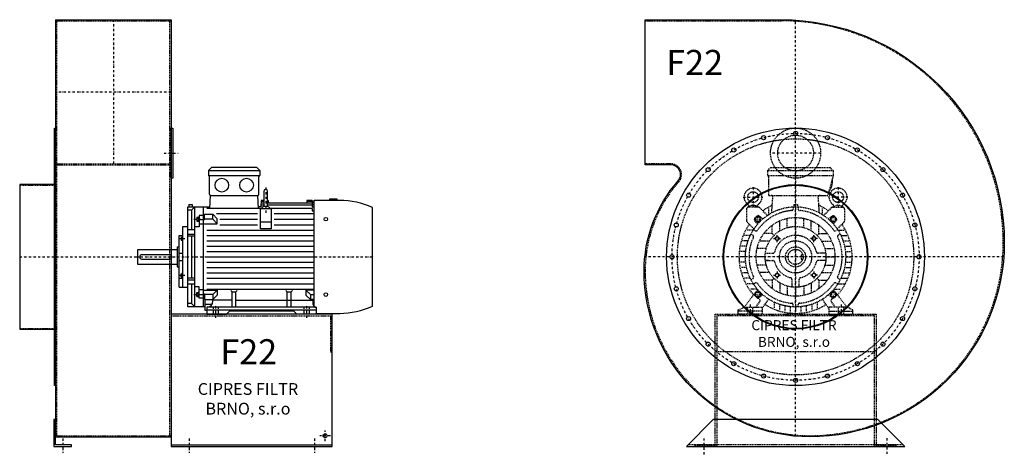
# Model space of a CAD drawing. Units: millimetres. Extents: x -6867 to -796, y -8793 to 4303.
# Drawn here: x -3626 to -876, y -650 to 565 of the extents above; entities that cross this region are included whole.
import ezdxf

# ---------------------------------------------------------------- set-up
doc = ezdxf.new("R2010")
doc.units = ezdxf.units.MM
doc.linetypes.add('SKRYTÁ2', pattern=[4.7625, 3.175, -1.5875])
doc.linetypes.add('ČERCHOVANÁ2', pattern=[12.7, 6.35, -3.175, 0, -3.175])
doc.layers.add('NEVID', color=8, linetype='SKRYTÁ2')
doc.layers.add('OSY', color=3, linetype='ČERCHOVANÁ2')
doc.styles.get("Standard").update_dxf_attribs({"font": 'ARIAL.TTF'})

# ---------------------------------------------------------------- blocks, each defined once
blk = doc.blocks.new('MOTOR 18.5kW BOK')
for p, q in [((-21, 401), (-12, 410)), ((-21, 401), (123, 401)), ((-21, 401), (-21, 387)), ((-21, 387), (123, 387)), ((114, 410), (-12, 410)), ((123, 401), (114, 410)), ((123, 401), (123, 387)), ((-18, 335), (-18, 384)), ((120, 335), (120, 384)), ((-16.9, 295.6), (-15, 332)), ((-15, 332), (117, 332)), ((118.6, 295.6), (117, 332)), ((134.2, 343.8), (134.2, 303.8)), ((139.2, 348.8), (139.2, 348.8)), ((144.2, 303.8), (144.2, 343.8)), ((-76, 306.1), (-66, 306.1)), ((-76, 306.1), (-76, 300)), ((-66, 306.1), (-66, 300)), ((126.7, 318), (125.5, 300)), ((134.2, 304.5), (125.7, 304.5)), ((134.2, 310.3), (126.2, 310.3)), ((134.2, 314.9), (126.5, 314.9)), ((134.2, 318), (126.7, 318)), ((146.2, 318), (144.2, 318)), ((146.4, 314.9), (144.2, 314.9)), ((269.2, 310.3), (144.2, 310.3)), ((269.2, 304.5), (144.2, 304.5)), ((146.2, 318), (146.8, 310.3)), ((254.2, 318), (253.5, 310.3)), ((269.2, 314.9), (253.9, 314.9)), ((269.2, 318), (254.2, 318)), ((269.2, 318), (269.2, 316.7)), ((269.2, 316.7), (274.2, 316.7)), ((269.2, 314.9), (269.2, 311.9)), ((269.2, 311.9), (274.2, 311.9)), ((269.2, 310.3), (269.2, 306.3)), ((269.2, 306.3), (274.2, 306.3)), ((269.2, 304.5), (269.2, 299.5)), ((274.2, 21.5), (274.2, 318)), ((345.7, 318), (274.2, 318)), ((317.7, 318), (317.7, 322)), ((317.7, 322), (337.7, 322)), ((337.7, 322), (337.7, 318)), ((-78, 20), (-78, 300)), ((-78, 300), (-16.7, 300)), ((-68.5, 290.8), (-78, 290.8)), ((-68.5, 290.8), (-59, 300)), ((-68.5, 290.8), (-68.5, 236)), ((-59, 20), (-59, 300)), ((-36, 275.2), (-47, 275.2)), ((-47, 275.2), (-47, 244.2)), ((-36, 300), (-36, 20)), ((-32, 279), (-8.8, 279)), ((-32, 263.9), (-32, 279)), ((124.2, 295.6), (-25, 295.6)), ((3.6, 266.6), (-8.8, 279)), ((-8.8, 265.1), (-8.8, 279)), ((116.2, 280), (1.2, 280)), ((125.5, 300), (118.4, 300)), ((124.2, 238.2), (124.2, 295.6)), ((124.2, 295.6), (154.2, 295.6)), ((154.2, 295.6), (154.2, 238.2)), ((269.2, 295.6), (154.2, 295.6)), ((274.2, 280), (162.2, 280)), ((269.2, 299.5), (274.2, 299.5)), ((269.2, 295.6), (269.2, 288.6)), ((269.2, 288.6), (274.2, 288.6)), ((437, 21.7), (437, 298.3)), ((-53, 271.1), (-53, 259.6)), ((-53, 271.1), (-48, 271.1)), ((-53, 259.6), (-48, 259.6)), ((-52.2, 268.2), (-48.8, 268.2)), ((-52.2, 262.5), (-48.8, 262.5)), ((-48, 273.1), (-48, 257.6)), ((-48, 273.1), (-47, 273.1)), ((-48, 257.6), (-47, 257.6)), ((-47, 264.9), (-36, 264.9)), ((-36, 251.7), (-47, 251.7)), ((-32, 274.2), (-36, 274.2)), ((-32, 263.9), (-36, 263.9)), ((-36, 252.7), (3.6, 252.7)), ((-8.8, 265.1), (-32, 265.1)), ((3.6, 252.7), (-8.8, 265.1)), ((3.6, 252.7), (3.6, 266.6)), ((11.2, 265), (116.2, 265)), ((11.2, 250), (116.2, 250)), ((124.2, 257.7), (154.2, 257.7)), ((162.2, 265), (274.2, 265)), ((162.2, 250), (274.2, 250)), ((-103, 75), (-103, 220)), ((-103, 220), (-92, 220)), ((-92, 75), (-92, 245)), ((-92, 245), (-78, 245)), ((-59, 236), (-78, 236)), ((-78, 223.9), (-59, 223.9)), ((-47, 244.2), (-59, 244.2)), ((-25, 235), (274.2, 235)), ((-25, 220), (274.2, 220)), ((154.2, 238.2), (124.2, 238.2)), ((-97, 215.5), (-97, 207)), ((-97, 215.5), (-93, 215.5)), ((-97, 207), (-93, 207)), ((-96.2, 213.4), (-93.8, 213.4)), ((-96.2, 209.1), (-93.8, 209.1)), ((-93, 217.5), (-93, 205)), ((-93, 217.5), (-92, 217.5)), ((-93, 205), (-92, 205)), ((-78, 218.4), (-59, 218.4)), ((-68.5, 218.4), (-68.5, 101.6)), ((-25, 205), (274.2, 205)), ((-218, 139), (-218, 181)), ((-218, 181), (-108, 181)), ((-108, 188), (-108, 132)), ((-108, 188), (-103, 188)), ((-103, 170), (-92, 170)), ((-25, 190), (274.2, 190)), ((-25, 175), (274.2, 175)), ((-108, 139), (-218, 139)), ((-103, 150), (-92, 150)), ((-25, 160), (274.2, 160)), ((-25, 145), (274.2, 145)), ((-108, 132), (-103, 132)), ((-97, 104.5), (-97, 113)), ((-97, 113), (-93, 113)), ((-96.2, 110.9), (-93.8, 110.9)), ((-93, 102.5), (-93, 115)), ((-93, 115), (-92, 115)), ((-25, 130), (274.2, 130)), ((-25, 115), (274.2, 115)), ((-92, 99.9), (-103, 99.9)), ((-97, 104.5), (-93, 104.5)), ((-96.2, 106.6), (-93.8, 106.6)), ((-93, 102.5), (-92, 102.5)), ((-78, 101.6), (-59, 101.6)), ((-78, 96.1), (-59, 96.1)), ((-59, 84), (-78, 84)), ((-68.5, 84), (-68.5, 29.2)), ((-25, 100), (274.2, 100)), ((-25, 85), (274.2, 85)), ((-103, 75), (-92, 75)), ((-92, 75), (-78, 75)), ((-47, 75.8), (-59, 75.8)), ((-53, 48.9), (-53, 60.4)), ((-53, 60.4), (-48, 60.4)), ((-52.2, 57.5), (-48.8, 57.5)), ((-48, 46.9), (-48, 62.4)), ((-48, 62.4), (-47, 62.4)), ((-47, 44.8), (-47, 75.8)), ((-36, 68.3), (-47, 68.3)), ((-47, 55.1), (-36, 55.1)), ((-36, 67.3), (3.6, 67.3)), ((-32, 56.1), (-36, 56.1)), ((-32, 56.1), (-32, 41)), ((-25, 70), (274.2, 70)), ((3.6, 67.3), (-8.8, 54.9)), ((3.6, 67.3), (3.6, 53.4)), ((45, 62.3), (41.5, 65.9)), ((45, 19), (45, 62.3)), ((45, 62.3), (56, 62.3)), ((56, 62.3), (59.5, 65.9)), ((56, 19), (56, 62.3)), ((199, 62.3), (195.5, 65.9)), ((199, 19), (199, 62.3)), ((199, 62.3), (210, 62.3)), ((210, 62.3), (213.5, 65.9)), ((210, 19), (210, 62.3)), ((274.2, 67.3), (251.4, 67.3)), ((251.4, 67.3), (263.8, 54.9)), ((251.4, 67.3), (251.4, 53.4)), ((-68.5, 29.2), (-78, 29.2)), ((-68.5, 29.2), (-59, 20)), ((-53, 48.9), (-48, 48.9)), ((-52.2, 51.8), (-48.8, 51.8)), ((-48, 46.9), (-47, 46.9)), ((-36, 44.8), (-47, 44.8)), ((-32, 45.8), (-36, 45.8)), ((-8.8, 54.9), (-32, 54.9)), ((-32, 41), (-8.8, 41)), ((-30, 10), (-30, 41)), ((-8.8, 54.9), (-8.8, 41)), ((3.6, 53.4), (-8.8, 41)), ((-8.2, 35.8), (-8.2, 41.5)), ((45, 38.8), (-8.2, 38.8)), ((56, 38.8), (199, 38.8)), ((165, 38.8), (272, 38.8)), ((251.4, 53.4), (263.8, 41)), ((263.8, 54.9), (274.2, 54.9)), ((263.8, 54.9), (263.8, 41)), ((274.2, 41), (263.8, 41)), ((272, 27), (272, 41)), ((-30, 20), (-78, 20)), ((-25, 10), (-30, 10)), ((-10.8, 26.9), (-29.5, 26.9)), ((-25, 19), (-25, 0)), ((280, 19), (-25, 19)), ((-25, 12), (280, 12)), ((-25, 0), (29.5, 0)), ((29.5, 0), (37.5, 8)), ((217.5, 8), (37.5, 8)), ((225.5, 0), (217.5, 8)), ((280, 0), (225.5, 0)), ((280, 19), (280, 0)), ((280, 0), (280, 3)), ((280, 2), (345.7, 2))]:
    blk.add_line(p, q)
blk.add_lwpolyline([(-207, 154), (-129, 154, 0.414214), (-123, 160), (-123, 160, 0.414214), (-129, 166), (-207, 166, 0.414214), (-213, 160), (-213, 160, 0.414214)], format="xyb", close=True)
for centre in [(307, 265.4), (307, 54.6)]:
    blk.add_circle(centre, 5)
for centre, radius, start, end in [((-21, 384), 3, 0, 90), ((-21, 384), 3, 0, 90), ((123, 384), 3, 90, 180), ((-15, 335), 3, 180, 270), ((117, 335), 3, 270, 0), ((139.2, 343.8), 5, 90, 180), ((139.2, 343.8), 5, 0, 90), ((139.2, 303.8), 5, 180, 219.5173), ((139.2, 303.8), 5, 320.2239, 0), ((340.5, 72.9), 245.1, 66.8269, 88.7812), ((139.1, 282.8), 18.3, 44.6753, 135.3247), ((-47.4, 271.1), 5.61, 180, 210.9791), ((-47.4, 265.4), 5.61, 149.0209, 210.9791), ((-47.4, 259.6), 5.61, 149.0209, 180), ((-53.6, 271.1), 5.61, 329.0209, 0), ((-53.6, 265.4), 5.61, 329.0209, 30.9791), ((-53.6, 259.6), 5.61, 0, 30.9791), ((-93.7, 215.6), 3.3, 180.278, 220.7738), ((-93.7, 211.3), 3.25, 138.9482, 221.0518), ((-93.7, 207), 3.3, 139.2262, 179.722), ((-96.3, 215.6), 3.3, 319.2262, 359.722), ((-96.3, 211.3), 3.25, 318.9482, 41.0518), ((-96.3, 207), 3.3, 0.278, 40.7738), ((-93.7, 113), 3.3, 180.278, 220.7738), ((-93.7, 108.7), 3.25, 138.9482, 221.0518), ((-96.3, 113), 3.3, 319.2262, 359.722), ((-96.3, 108.7), 3.25, 318.9482, 41.0518), ((-93.7, 104.4), 3.3, 139.2262, 179.722), ((-96.3, 104.4), 3.3, 0.278, 40.7738), ((-47.4, 60.4), 5.61, 180, 210.9791), ((-47.4, 54.6), 5.61, 149.0209, 210.9791), ((-53.6, 60.4), 5.61, 329.0209, 0), ((-53.6, 54.6), 5.61, 329.0209, 30.9791), ((-47.4, 48.9), 5.61, 149.0209, 180), ((-53.6, 48.9), 5.61, 0, 30.9791), ((-25, 35.8), 16.8, 270, 0), ((280, 27), 8, 180, 270), ((340.5, 247.1), 245.1, 271.2188, 293.1731)]:
    blk.add_arc(centre, radius, start, end)
at = {"extrusion": (0, 0, -1)}
for centre in [(16.5, 360.5), (85.5, 360.5)]:
    blk.add_ellipse(centre, major_axis=(20, 0), ratio=0.915, dxfattribs=at)
at = {"layer": 'NEVID'}
for p, q in [((-7.2, 0), (-7.2, 19)), ((7.2, 0), (7.2, 19)), ((246.8, 0), (246.8, 19)), ((261.2, 0), (261.2, 19))]:
    blk.add_line(p, q, dxfattribs=at)
at = {"layer": 'OSY'}
for p, q in [((139.2, 353.8), (139.1, 282.8)), ((-61.5, 265.4), (-39.5, 265.4)), ((-103.5, 211.3), (-86.5, 211.3)), ((-223, 160), (442, 160)), ((-103.5, 108.7), (-86.5, 108.7)), ((-61.5, 54.6), (-39.5, 54.6)), ((0, -10), (0, 29)), ((254, -10), (254, 29))]:
    blk.add_line(p, q, dxfattribs=at)
blk = doc.blocks.new('F 22 GR 90° BOK')
for p, q in [((100, 663), (423, 663)), ((100, 663), (100, -503)), ((423, 663), (423, -503)), ((100, -503), (423, -503)), ((423, -525), (873, -525))]:
    blk.add_line(p, q)
for points in [[(97, -360), (97, 360), (100, 360), (100, -360)], [(423, 360), (428, 360), (428, 220), (423, 220)], [(0, 202), (0, -202), (97, -202), (97, 202)], [(95, -455), (95, -530), (145, -530), (145, -525), (100, -525), (100, -455)]]:
    blk.add_lwpolyline(points, close=True)
blk.add_lwpolyline([(423, -530), (873, -530), (873, -160), (423, -160), (423, -530)])
blk.add_circle((853, -500), 5.5)
at = {"layer": 'NEVID'}
for p, q in [((100, 660), (423, 660)), ((104, -500), (104, 660)), ((419, -500), (419, 660)), ((100, 260), (423, 260)), ((100, 257), (423, 257)), ((0, 200), (100, 200)), ((423, -165), (873, -165)), ((0, -200), (100, -200)), ((100, -500), (423, -500))]:
    blk.add_line(p, q, dxfattribs=at)
blk.add_lwpolyline([(868, -165), (868, -265), (873, -265)], dxfattribs=at)
at = {"layer": 'OSY'}
for p, q in [((261.5, 663), (261.5, 257)), ((423, 460), (100, 460)), ((403, 290), (443, 290)), ((0, 0), (335, 0)), ((853, -515), (853, -485)), ((120, -507.5), (120, -547.5)), ((473, -507.5), (473, -547.5)), ((823, -507.5), (823, -547.5)), ((868, -500), (838, -500))]:
    blk.add_line(p, q, dxfattribs=at)
blk.add_blockref('MOTOR 18.5kW BOK', (548, -160))
blk.add_text('F22', height=70).set_placement((560.3, -300.2))
at = {"insert": (637.5, -401.1), "char_height": 33, "width": 421.064, "attachment_point": 5}
blk.add_mtext('CIPRES FILTR BRNO, s.r.o', dxfattribs=at)
blk = doc.blocks.new('MOTOR 18.5kW ČELO')
for p, q in [((-78, 241), (-69, 250)), ((-69, 250), (96, 250)), ((105, 241), (96, 250)), ((-78, 241), (105, 241)), ((-78, 241), (-78, 227)), ((-78, 227), (105, 227)), ((-75, 172), (-75, 224)), ((105, 227), (90, 172)), ((105, 241), (105, 227)), ((-75, 172), (90, 172)), ((-66.7, 123.1), (-63.4, 167)), ((66.7, 123.1), (63.4, 167)), ((-103.7, 138.8), (-131.8, 138.8)), ((-129.8, 140.5), (-129.9, 140.7)), ((-107.7, 140.5), (-107.7, 140.7)), ((-7, 139.8), (-7, 133.5)), ((-5, 146), (5, 146)), ((-5, 146), (-5, 139.9)), ((5, 146), (5, 139.9)), ((7, 139.8), (7, 133.5)), ((103.7, 138.8), (131.8, 138.8)), ((107.7, 140.5), (107.7, 140.7)), ((129.8, 140.5), (129.9, 140.7)), ((-136.8, 133.8), (-136.8, 100.9)), ((-114, 107.7), (-107.7, 114)), ((-91.7, 105.8), (-102.4, 114.3)), ((-100.2, 137.3), (-78.6, 115.8)), ((-75, 118.2), (-75, 135.6)), ((0, 85), (0, 110)), ((75, 118.2), (75, 135.6)), ((100.2, 137.3), (78.6, 115.8)), ((91.7, 105.8), (102.4, 114.3)), ((114, 107.7), (107.7, 114)), ((136.8, 133.8), (136.8, 100.9)), ((-135.3, 97.3), (-116.2, 78.2)), ((-105.8, 91.7), (-114.3, 102.4)), ((-65, 65), (-65, 88.7)), ((-44, 72.7), (-44, 100.8)), ((-23, 81.8), (-23, 107.6)), ((23, 81.8), (23, 107.6)), ((44, 72.7), (44, 100.8)), ((65, 65), (65, 88.7)), ((105.8, 91.7), (114.3, 102.4)), ((135.3, 97.3), (116.2, 78.2)), ((-126.5, 60), (-142.9, 60)), ((-118.2, 75), (-135.6, 75)), ((-124.6, 63.9), (-119.2, 60.7)), ((-117.6, 76), (-112.2, 72.8)), ((-65, 65), (-88.7, 65)), ((-65, 65), (-60.1, 60.1)), ((65, 65), (60.1, 60.1)), ((65, 65), (88.7, 65)), ((117.6, 76), (112.2, 72.8)), ((118.2, 75), (135.6, 75)), ((124.6, 63.9), (119.2, 60.7)), ((126.5, 60), (142.9, 60)), ((-136.7, 30), (-152.1, 30)), ((-132.6, 45), (-148.3, 45)), ((-72.7, 44), (-100.8, 44)), ((72.7, 44), (100.8, 44)), ((132.6, 45), (148.3, 45)), ((136.7, 30), (152.1, 30)), ((-140, 0), (-155, 0)), ((-139.2, 15), (-154.3, 15)), ((-85, 0), (-110, 0)), ((-81.8, 23), (-107.6, 23)), ((-84.4, 10), (-75.9, 10)), ((-84.4, 10), (-63.2, 10)), ((84.4, 10), (63.2, 10)), ((84.4, 10), (75.9, 10)), ((81.8, 23), (107.6, 23)), ((85, 0), (110, 0)), ((139.2, 15), (154.3, 15)), ((140, 0), (155, 0)), ((-139.2, -15), (-154.3, -15)), ((-81.8, -23), (-107.6, -23)), ((-75.9, -10), (-84.4, -10)), ((-84.4, -10), (-63.2, -10)), ((84.4, -10), (63.2, -10)), ((81.8, -23), (107.6, -23)), ((139.2, -15), (154.3, -15)), ((-136.7, -30), (-152.1, -30)), ((-132.6, -45), (-148.3, -45)), ((-72.7, -44), (-100.8, -44)), ((72.7, -44), (100.8, -44)), ((132.6, -45), (148.3, -45)), ((136.7, -30), (152.1, -30)), ((-126.5, -60), (-142.9, -60)), ((-118.2, -75), (-135.6, -75)), ((-124.6, -63.9), (-119.2, -60.7)), ((-117.6, -76), (-112.2, -72.8)), ((-65, -65), (-88.7, -65)), ((-65, -65), (-60.1, -60.1)), ((-65, -65), (-65, -88.7)), ((-44, -72.7), (-44, -100.8)), ((-23, -81.8), (-23, -107.6)), ((-10, -63.2), (-10, -84.4)), ((10, -84.4), (10, -63.2)), ((23, -81.8), (23, -107.6)), ((44, -72.7), (44, -100.8)), ((65, -65), (60.1, -60.1)), ((65, -65), (88.7, -65)), ((65, -65), (65, -88.7)), ((117.6, -76), (112.2, -72.8)), ((118.2, -75), (135.6, -75)), ((124.6, -63.9), (119.2, -60.7)), ((126.5, -60), (142.9, -60)), ((-144, -141), (-115, -103.6)), ((-107.2, -90), (-126.2, -90)), ((-105.8, -91.7), (-114.3, -102.4)), ((-114, -107.7), (-107.7, -114)), ((-91.7, -105.8), (-102.4, -114.3)), ((0, -85), (0, -110)), ((91.7, -105.8), (102.4, -114.3)), ((105.8, -91.7), (114.3, -102.4)), ((107.2, -90), (126.2, -90)), ((114, -107.7), (107.7, -114)), ((144, -141), (115, -103.6)), ((-111, -141), (-99.8, -124.9)), ((-104.9, -115.2), (-101, -117.9)), ((-93, -144), (-75, -118.2)), ((-60, -126.5), (-60, -142.9)), ((-45, -132.6), (-45, -148.3)), ((-30, -136.7), (-30, -152.1)), ((-7, -139.8), (-7, -133.5)), ((7, -139.8), (7, -133.5)), ((30, -136.8), (30, -152.1)), ((45, -132.6), (45, -148.3)), ((60, -126.5), (60, -142.9)), ((93, -144), (75, -118.2)), ((111, -141), (99.8, -124.9)), ((104.9, -115.2), (101, -117.9)), ((-160, -148), (-144, -141)), ((-160, -160), (-160, -148)), ((-93, -160), (-160, -160)), ((-144, -141), (-93, -141)), ((-93, -141), (-93, -160)), ((-15, -139.2), (-15, -154.3)), ((0, -140), (0, -155)), ((15, -139.2), (15, -154.3)), ((144, -141), (93, -141)), ((93, -141), (93, -160)), ((93, -160), (160, -160)), ((160, -148), (144, -141)), ((160, -160), (160, -148))]:
    blk.add_line(p, q)
for points in [[(-107.5, 113.2), (-113.2, 107.5), (-111.1, 99.6), (-103.3, 97.6), (-97.6, 103.3), (-99.6, 111.1)], [(107.5, 113.2), (113.2, 107.5), (111.1, 99.6), (103.3, 97.6), (97.6, 103.3), (99.6, 111.1)], [(-52.8, 56.8), (-47.2, 55.3), (-45.7, 49.8), (-49.8, 45.7), (-55.3, 47.2), (-56.8, 52.8)], [(52.8, 56.8), (47.2, 55.3), (45.7, 49.8), (49.8, 45.7), (55.3, 47.2), (56.8, 52.8)], [(-52.8, -56.8), (-47.2, -55.3), (-45.7, -49.8), (-49.8, -45.7), (-55.3, -47.2), (-56.8, -52.8)], [(52.8, -56.8), (47.2, -55.3), (45.7, -49.8), (49.8, -45.7), (55.3, -47.2), (56.8, -52.8)], [(-107.5, -113.2), (-113.2, -107.5), (-111.1, -99.6), (-103.3, -97.6), (-97.6, -103.3), (-99.6, -111.1)], [(107.5, -113.2), (113.2, -107.5), (111.1, -99.6), (103.3, -97.6), (97.6, -103.3), (99.6, -111.1)]]:
    blk.add_lwpolyline(points, close=True)
for centre, radius in [((-118.8, 167), 15), ((118.8, 167), 15), ((0, 0), 140), ((-105.4, 105.4), 7), ((0, 0), 110), ((105.4, 105.4), 7), ((0, 0), 85), ((-51.3, 51.3), 5), ((51.3, 51.3), 5), ((0, 0), 28), ((0, 0), 21), ((-51.3, -51.3), 5), ((51.3, -51.3), 5), ((-105.4, -105.4), 7), ((105.4, -105.4), 7)]:
    blk.add_circle(centre, radius)
for centre, radius, start, end in [((-78, 224), 3, 0, 90), ((51.2, 212.1), 52, 322.125, 7.3647), ((-118.8, 167), 25, 306.8923, 233.3258), ((-68.4, 167), 5, 0, 90), ((68.4, 167), 5, 90, 180), ((118.8, 167), 25, 306.6742, 233.1077), ((-131.8, 133.8), 5, 90, 180), ((-139.7, 138.9), 10, 10.0124, 53.0723), ((-118.8, 125.9), 18.3, 44.6753, 135.3247), ((-97.8, 138.9), 10, 126.9277, 169.9876), ((-103.7, 133.8), 5, 45, 90), ((0, 0), 158, 114.3317, 125.424), ((0, 0), 158, 54.576, 65.6683), ((103.7, 133.8), 5, 90, 135), ((97.8, 138.9), 10, 10.0124, 53.0723), ((118.8, 125.9), 18.3, 44.6753, 135.3247), ((139.7, 138.9), 10, 126.9277, 169.9876), ((131.8, 133.8), 5, 0, 90), ((-104.9, 111.2), 4, 51.6391, 135), ((0, 0), 130, 94.7087, 145.2913), ((-11, 133.5), 4, 274.7087, 0), ((11, 133.5), 4, 180, 265.2913), ((0, 0), 130, 34.7087, 85.2913), ((104.9, 111.2), 4, 45, 128.3609), ((0, 0), 158, 144.7915, 222.2322), ((-131.8, 100.9), 5, 180, 225), ((-111.2, 104.9), 4, 135, 218.3609), ((111.2, 104.9), 4, 321.6391, 45), ((0, 0), 158, 317.7678, 35.2085), ((131.8, 100.9), 5, 315, 0), ((0, 0), 130, 154.7087, 205.2913), ((-121.2, 57.2), 4, 334.7087, 60), ((-110.2, 76.3), 4, 240, 325.2913), ((0, 0), 60, 13.3424, 166.6576), ((110.2, 76.3), 4, 214.7087, 300), ((121.2, 57.2), 4, 120, 205.2913), ((0, 0), 130, 334.7087, 25.2913), ((-63.2, 15), 5, 270, 346.6576), ((63.2, 15), 5, 193.3424, 270), ((-63.2, -15), 5, 13.3424, 90), ((0, 0), 60, 193.3424, 256.6576), ((0, 0), 60, 283.3424, 346.6576), ((63.2, -15), 5, 90, 166.6576), ((-121.2, -57.2), 4, 300, 25.2913), ((-110.2, -76.3), 4, 34.7087, 120), ((0, 0), 130, 214.7087, 265.2913), ((-15, -63.2), 5, 0, 76.6576), ((15, -63.2), 5, 103.3424, 180), ((0, 0), 130, 274.7087, 325.2913), ((110.2, -76.3), 4, 60, 145.2913), ((121.2, -57.2), 4, 154.7087, 240), ((-111.2, -104.9), 4, 141.6391, 225), ((111.2, -104.9), 4, 315, 38.3609), ((-104.9, -111.2), 4, 225, 308.3609), ((-103.9, -122), 5, 325.0134, 55.0134), ((0, 0), 158, 237.3254, 302.6746), ((-11, -133.5), 4, 0, 85.2913), ((11, -133.5), 4, 94.7087, 180), ((103.9, -122), 5, 124.9866, 214.9866), ((104.9, -111.2), 4, 231.6391, 315)]:
    blk.add_arc(centre, radius, start, end)
at = {"layer": 'NEVID'}
for p, q in [((20.1, 6), (16, 6)), ((16, 6), (16, -6)), ((16, -6), (20.1, -6)), ((-93, -152), (-160, -152)), ((-134.2, -141), (-134.2, -160)), ((-119.8, -160), (-119.8, -141)), ((93, -152), (160, -152)), ((119.8, -160), (119.8, -141)), ((134.2, -141), (134.2, -160))]:
    blk.add_line(p, q, dxfattribs=at)
at = {"layer": 'OSY'}
for p, q in [((0, 252), (0, -160)), ((-118.8, 194.5), (-118.8, 139.5)), ((118.8, 194.5), (118.8, 139.5)), ((-146.3, 167), (-91.3, 167)), ((146.3, 167), (91.3, 167)), ((-105.4, 95.4), (-105.4, 115.4)), ((105.4, 95.4), (105.4, 115.4)), ((-115.4, 105.4), (-95.4, 105.4)), ((115.4, 105.4), (95.4, 105.4)), ((-51.3, 41.3), (-51.3, 61.3)), ((51.3, 41.3), (51.3, 61.3)), ((-61.3, 51.3), (-41.3, 51.3)), ((61.3, 51.3), (41.3, 51.3)), ((160, 0), (-160, 0)), ((-61.3, -51.3), (-41.3, -51.3)), ((-51.3, -41.3), (-51.3, -61.3)), ((61.3, -51.3), (41.3, -51.3)), ((51.3, -41.3), (51.3, -61.3)), ((-115.4, -105.4), (-95.4, -105.4)), ((-105.4, -95.4), (-105.4, -115.4)), ((115.4, -105.4), (95.4, -105.4)), ((105.4, -95.4), (105.4, -115.4)), ((-127, -133), (-127, -168)), ((127, -133), (127, -168))]:
    blk.add_line(p, q, dxfattribs=at)
blk = doc.blocks.new('F 22 GR 90° ČELO')
blk.add_lwpolyline([(40, -503, -0.414214), (-423, -40, -0.181678), (-328.2, 212.2, 0.644384), (-348.5, 257), (-420, 257), (-420, 663), (-40, 663, -0.414214), (583, 40, -0.414214)], format="xyb", close=True)
blk.add_lwpolyline([(230, -455), (-230, -455), (-305, -530), (305, -530)], close=True)
for centre, radius in [((0, 0), 360), ((-89.3, 333.2), 5.75), ((0, 345), 5.75), ((89.3, 333.2), 5.75), ((-172.5, 298.8), 5.75), ((172.5, 298.8), 5.75), ((-244, 244), 5.75), ((244, 244), 5.75), ((0, 0), 202), ((0, 0), 200), ((-298.8, 172.5), 5.75), ((298.8, 172.5), 5.75), ((-333.2, 89.3), 5.75), ((333.2, 89.3), 5.75), ((-345, 0), 5.75), ((345, 0), 5.75), ((-333.2, -89.3), 5.75), ((333.2, -89.3), 5.75), ((-298.8, -172.5), 5.75), ((298.8, -172.5), 5.75), ((-244, -244), 5.75), ((244, -244), 5.75), ((-172.5, -298.8), 5.75), ((172.5, -298.8), 5.75), ((-89.3, -333.2), 5.75), ((89.3, -333.2), 5.75), ((0, -345), 5.75)]:
    blk.add_circle(centre, radius)
at = {"layer": 'NEVID'}
for p, q in [((220, -265), (-220, -265)), ((300, -525), (-300, -525))]:
    blk.add_line(p, q, dxfattribs=at)
blk.add_lwpolyline([(40, -500, -0.414214), (-420, -40, -0.181678), (-326, 210.2, 0.644384), (-348.5, 260), (-420, 260), (-420, 660), (-40, 660, -0.414214), (580, 40, -0.414214)], format="xyb", close=True, dxfattribs=at)
blk.add_lwpolyline([(220, -165), (-220, -165), (-220, -530), (-280, -530), (-280, -525), (-225, -525), (-225, -160), (225, -160), (225, -525), (280, -525), (280, -530), (220, -530)], close=True, dxfattribs=at)
for centre, radius in [((0, 290), 70), ((0, 0), 330), ((0, 290), 50), ((0, 0), 45)]:
    blk.add_circle(centre, radius, dxfattribs=at)
at = {"layer": 'OSY'}
for p, q in [((0, -501.3), (0, 661.7)), ((70, 290), (-70, 290)), ((581.5, 0), (-420.9, 0)), ((-255, -552), (-255, -508)), ((255, -506.7), (255, -550.7))]:
    blk.add_line(p, q, dxfattribs=at)
blk.add_circle((0, 0), 345, dxfattribs=at)
at = {"layer": 'NEVID'}
blk.add_blockref('MOTOR 18.5kW ČELO', (0, 0), dxfattribs=at)
blk.add_text('F22', height=70).set_placement((-361.1, 508.5))
at = {"insert": (-4.5, -217.9), "char_height": 28, "width": 286.396, "attachment_point": 5}
blk.add_mtext('CIPRES FILTR BRNO, s.r.o', dxfattribs=at)

msp = doc.modelspace()

# ---------------------------------------------------------------- block references
for name, p in [('F 22 GR 90° BOK', (-3625.7, -97.8)), ('F 22 GR 90° ČELO', (-1458.9, -97.8))]:
    msp.add_blockref(name, p)

doc.saveas('drawing.dxf')
